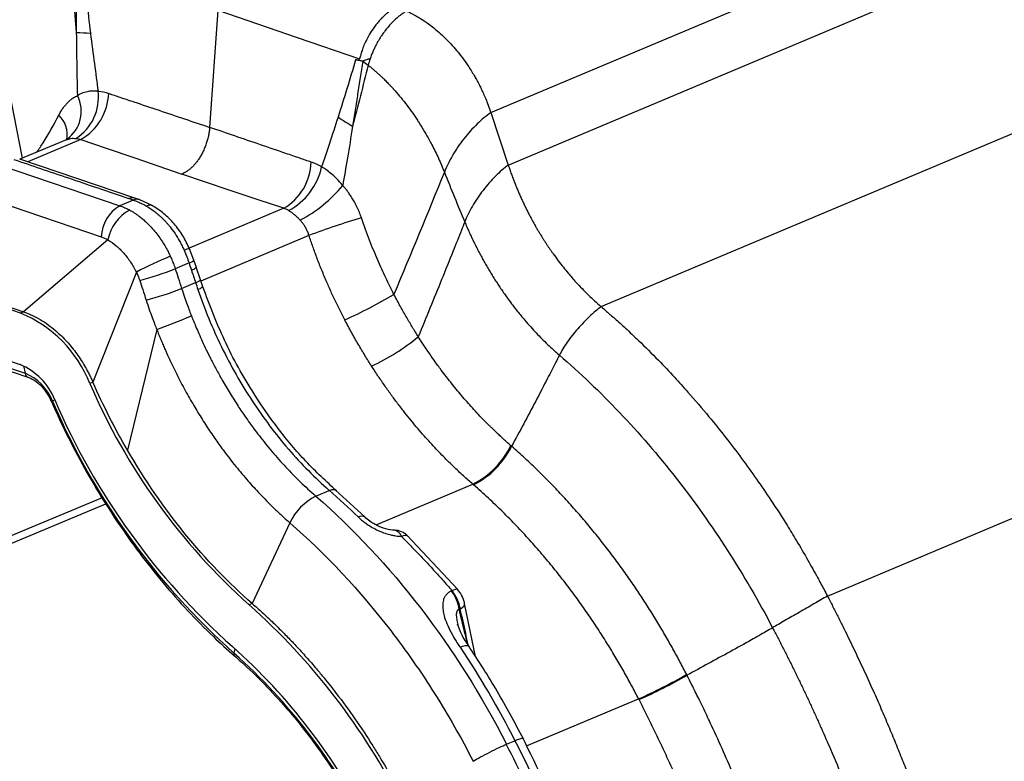
# Model space of a CAD drawing. Units: millimetres. Extents: x 0 to 421, y 0 to 297.
# Drawn here: x 273 to 307, y 152 to 177 of the extents above; entities that cross this region are included whole.
import ezdxf

# ---------------------------------------------------------------- set-up
doc = ezdxf.new("R2010")
doc.units = ezdxf.units.MM

msp = doc.modelspace()

# ---------------------------------------------------------------- linework, layer by layer
at = {"color": 7, "linetype": 'Continuous', "lineweight": 25}
for p, q in [((289.239, 173.548), (330.9, 191.08)), ((289.83, 171.769), (331.484, 189.297)), ((292.976, 166.974), (334.59, 184.486)), ((300.649, 157.166), (354.158, 179.684)), ((279.986, 177.015), (279.708, 173.046)), ((289.239, 173.548), (289.83, 171.769)), ((274.874, 172.639), (273.279, 171.968)), ((275.345, 172.634), (273.547, 171.877)), ((274.985, 172.714), (274.862, 172.634)), ((277.169, 170.648), (273.27, 171.971)), ((272.614, 171.764), (276.662, 170.391)), ((271.989, 170.709), (276.037, 169.336)), ((277.122, 170.584), (276.662, 170.391)), ((277.32, 170.597), (277.168, 170.649)), ((277.781, 170.385), (277.32, 170.597)), ((282.218, 170.303), (279.017, 168.956)), ((276.259, 169.237), (273.402, 166.796)), ((283.075, 169.382), (279.411, 167.84)), ((279.177, 168.548), (279.029, 168.934)), ((279.258, 168.304), (279.176, 168.552)), ((279.011, 168.453), (278.544, 168.256)), ((279.397, 167.882), (279.256, 168.308)), ((273.299, 166.752), (270.002, 167.87)), ((277.224, 168.145), (275.754, 164.41)), ((279.476, 167.647), (279.397, 167.882)), ((278.76, 167.587), (279.231, 167.786)), ((271.754, 167.355), (273.402, 166.796)), ((273.402, 166.796), (273.299, 166.752)), ((269.986, 166.129), (273.282, 165.011)), ((277.917, 166.197), (276.924, 162.108)), ((270.155, 165.836), (273.452, 164.719)), ((270.255, 165.699), (273.551, 164.581)), ((273.403, 164.963), (273.452, 164.719)), ((275.754, 164.41), (275.651, 164.367)), ((274.46, 163.813), (274.381, 163.776)), ((285.358, 159.577), (288.632, 160.954)), ((283.305, 160.557), (283.764, 160.75)), ((284.968, 159.847), (283.98, 160.757)), ((262.245, 154.473), (276.192, 160.297)), ((276.063, 160.5), (262.353, 154.774)), ((282.427, 159.652), (281.154, 156.913)), ((284.962, 159.852), (284.966, 159.849)), ((288.117, 157.388), (286.401, 159.224)), ((287.924, 157.353), (287.906, 157.345)), ((281.154, 156.913), (281.05, 156.87)), ((288.716, 155.12), (288.352, 156.921)), ((288.205, 156.727), (288.169, 156.712)), ((280.562, 155.385), (280.534, 155.233)), ((290.452, 152.091), (294.248, 153.688)), ((289.772, 152.15), (290.057, 152.27))]:
    msp.add_line(p, q, dxfattribs=at)
at = {"color": 7, "linetype": 'Continuous', "lineweight": 25, "flags": 128}
for points in [[(279.986, 177.015), (282.68, 176.089), (284.788, 175.364)], [(275.345, 172.634), (276.205, 172.34), (277.176, 172.008), (278.769, 171.463)], [(282.218, 170.303), (281.351, 170.595), (280.374, 170.923), (278.769, 171.463)], [(284.744, 159.849), (284.808, 159.871), (284.866, 159.881), (284.914, 159.878), (284.951, 159.862), (284.962, 159.852)], [(286.211, 159.19), (286.278, 159.218), (286.334, 159.232), (286.379, 159.231), (286.411, 159.214), (286.412, 159.213)], [(287.924, 157.353), (287.989, 157.385), (288.042, 157.405), (288.081, 157.41), (288.106, 157.401), (288.107, 157.399)], [(288.205, 156.727), (288.273, 156.776), (288.322, 156.825), (288.348, 156.873), (288.352, 156.918), (288.352, 156.921)], [(288.195, 155.432), (288.292, 155.468), (288.372, 155.49), (288.434, 155.497), (288.476, 155.489), (288.493, 155.475)]]:
    msp.add_lwpolyline(points, dxfattribs=at)
at = {"color": 7, "linetype": 'Continuous', "lineweight": 25}
for centre, radius, start, end in [((276.372, 199.781), 23.55, 267.122, 268.2909), ((274.3, 174.06), 1.641, 302.2323, 7.5349), ((274.185, 173.589), 1.172, 305.6197, 27.2495), ((274.402, 174.267), 1.886, 300.0228, 357.8486), ((273.981, 172.798), 0.901, 349.664, 46.9926), ((291.935, 185.36), 14.323, 236.6508, 238.9901), ((281.256, 171.937), 1.896, 300.4855, 357.9368), ((281.352, 172.174), 2.204, 297.9177, 347.7141), ((280.397, 174.281), 4.988, 298.5432, 320.0165), ((277.088, 170.393), 0.268, 72.4688, 115.2561), ((277.237, 170.338), 0.271, 72.252, 114.9815), ((277.3, 169.3), 1.264, 120.3023, 178.3616), ((277.68, 168.966), 1.447, 118.1222, 169.2058), ((277.684, 170.186), 0.222, 64.8223, 120.5892), ((291.098, 148.364), 22.497, 106.1106, 110.8911), ((279.078, 168.429), 0.508, 95.5588, 117.209), ((290.059, 142.215), 28.932, 113.8186, 116.3351), ((278.937, 168.768), 0.323, 283.2504, 317.7999), ((274.875, 177.445), 9.894, 284.409, 291.7653), ((279.014, 168.538), 0.336, 283.1884, 316.2603), ((279.154, 168.111), 0.334, 283.2422, 316.5419), ((275.078, 176.827), 9.946, 284.4181, 291.7231), ((279.205, 167.951), 0.407, 284.5885, 311.6911), ((278.441, 179.875), 14.572, 293.6557, 301.0417), ((271.676, 162.799), 4.273, 21.515, 67.6782), ((267.084, 195.34), 31.091, 290.3913, 292.7194), ((282.172, 171.53), 7.233, 294.7227, 309.5772), ((272.47, 163.034), 2.137, 21.515, 67.6782), ((272.81, 163.157), 1.688, 21.515, 67.6782), ((273.623, 164.738), 0.173, 186.3778, 244.8067), ((295.262, 172.798), 21.346, 203.2645, 228.26), ((274.443, 163.613), 0.174, 110.6926, 123.9141), ((296.729, 173.384), 24.326, 203.2645, 228.26), ((296.331, 173.222), 23.809, 203.2645, 228.26), ((287.284, 163.569), 2.941, 297.275, 333.6554), ((287.307, 163.554), 2.946, 297.2183, 333.5372), ((284.19, 158.82), 1.949, 116.9954, 154.7472), ((267.717, 142.312), 24.443, 45.8465, 48.9672), ((285.968, 158.771), 0.627, 44.9492, 88.9471), ((285.933, 159.112), 0.289, 15.6895, 80.6474), ((286.862, 156.54), 1.319, 7.4994, 37.6479), ((266.066, 139.991), 22.57, 26.7334, 48.4031), ((267.102, 140.386), 20.152, 26.7334, 48.4031), ((280.623, 155.203), 0.0936, 161.6653, 221.4072), ((267.492, 140.542), 19.645, 26.7334, 48.4031), ((287.854, 168.286), 15.937, 293.6543, 300.2148), ((287.809, 168.391), 16.081, 293.6566, 300.1581)]:
    msp.add_arc(centre, radius, start, end, dxfattribs=at)
for points in [[(275.011, 178.565), (275.069, 177.788), (275.129, 177.022), (275.189, 176.26)], [(275.416, 178.469), (275.494, 177.716), (275.578, 176.975), (275.669, 176.241)], [(275.189, 176.26), (275.196, 175.462), (275.21, 174.75), (275.227, 174.125)], [(275.669, 176.241), (275.76, 175.513), (275.847, 174.858), (275.927, 174.275)], [(284.655, 175.336), (284.463, 174.674), (284.265, 174.03), (284.061, 173.395)], [(284.898, 175.286), (284.96, 175.243), (285.021, 175.197), (285.081, 175.15)], [(285.146, 175.37), (285.121, 175.296), (285.099, 175.222), (285.081, 175.15)], [(285.081, 175.15), (284.907, 174.452), (284.732, 173.765), (284.556, 173.083)], [(275.927, 174.275), (276.048, 174.263), (276.167, 174.236), (276.287, 174.196)], [(284.061, 173.395), (283.86, 172.766), (283.673, 172.204), (283.505, 171.705)], [(284.556, 173.083), (284.434, 172.329), (284.321, 171.66), (284.218, 171.076)], [(275.176, 172.671), (275.233, 172.666), (275.29, 172.653), (275.345, 172.634)], [(283.505, 171.705), (283.388, 171.773), (283.27, 171.827), (283.15, 171.868)], [(287.664, 171.532), (287.1, 170.126), (286.527, 168.762), (285.956, 167.389)], [(287.664, 171.532), (287.89, 170.964), (288.119, 170.405), (288.355, 169.843)], [(276.974, 170.635), (277.024, 170.618), (277.074, 170.601), (277.122, 170.584)], [(282.384, 170.227), (282.33, 170.259), (282.274, 170.284), (282.218, 170.303)], [(276.037, 169.336), (276.055, 169.33), (276.092, 169.316), (276.145, 169.295), (276.199, 169.269), (276.239, 169.248), (276.259, 169.237)], [(278.846, 168.88), (278.911, 168.733), (278.965, 168.59), (279.011, 168.453)], [(279.011, 168.453), (279.037, 168.374), (279.064, 168.293), (279.091, 168.211)], [(279.091, 168.211), (279.14, 168.062), (279.187, 167.92), (279.231, 167.786)], [(279.231, 167.786), (279.256, 167.71), (279.282, 167.634), (279.308, 167.558)], [(286.781, 165.955), (286.718, 166.054), (286.589, 166.262), (286.391, 166.595), (286.177, 166.971), (286.03, 167.246), (285.956, 167.389)], [(276.924, 162.108), (276.493, 162.849), (276.102, 163.619), (275.754, 164.41)], [(289.945, 162.241), (289.937, 162.249), (289.928, 162.256), (289.92, 162.263)], [(288.655, 160.934), (288.647, 160.941), (288.64, 160.948), (288.632, 160.954)], [(288.195, 155.432), (288.872, 154.427), (289.496, 153.367), (290.057, 152.27)], [(295.888, 154.487), (295.884, 154.496), (295.879, 154.505), (295.874, 154.514)], [(294.262, 153.661), (294.257, 153.67), (294.253, 153.679), (294.248, 153.688)], [(289.762, 152.146), (290.201, 151.288), (290.619, 150.418), (291.014, 149.536)]]:
    msp.add_open_spline(points, degree=3, dxfattribs=at)
for points, knots in [([(275.19, 178.579), (275.19, 178.481), (275.19, 178.287), (275.191, 177.898), (275.188, 177.415), (275.188, 176.837), (275.189, 176.452), (275.189, 176.26)], [0, 0, 0, 0, 0.126149, 0.251776, 0.50239, 0.751721, 1, 1, 1, 1]), ([(286.02, 177.128), (286.007, 177.121), (285.98, 177.106), (285.934, 177.077), (285.881, 177.041), (285.806, 176.985), (285.72, 176.913), (285.629, 176.83), (285.532, 176.736), (285.437, 176.634), (285.336, 176.51), (285.22, 176.352), (285.087, 176.138), (284.982, 175.931), (284.909, 175.755), (284.865, 175.635), (284.83, 175.518), (284.807, 175.436), (284.794, 175.386), (284.788, 175.364)], [0, 0, 0, 0, 0.023034, 0.051722, 0.086125, 0.126303, 0.196221, 0.254345, 0.301698, 0.383497, 0.443406, 0.512149, 0.638912, 0.763958, 0.804944, 0.884202, 0.929304, 0.967859, 1, 1, 1, 1]), ([(286.385, 176.985), (286.374, 176.979), (286.338, 176.958), (286.264, 176.911), (286.15, 176.829), (286.008, 176.711), (285.836, 176.542), (285.715, 176.399), (285.639, 176.298), (285.617, 176.268), (285.587, 176.228), (285.552, 176.177), (285.511, 176.115), (285.465, 176.042), (285.415, 175.958), (285.361, 175.862), (285.306, 175.754), (285.25, 175.636), (285.195, 175.506), (285.163, 175.417), (285.146, 175.37)], [0, 0, 0, 0, 0.021875, 0.069745, 0.144255, 0.246119, 0.351394, 0.498444, 0.510368, 0.527819, 0.550796, 0.579297, 0.613309, 0.652805, 0.697736, 0.748021, 0.803544, 0.864152, 0.929679, 1, 1, 1, 1]), ([(286.385, 176.985), (286.414, 176.972), (286.477, 176.942), (286.579, 176.891), (286.695, 176.828), (286.864, 176.729), (287.055, 176.604), (287.346, 176.387), (287.688, 176.087), (288.093, 175.648), (288.42, 175.211), (288.634, 174.871), (288.734, 174.697), (288.777, 174.618), (288.811, 174.554), (288.859, 174.461), (288.92, 174.339), (288.991, 174.187), (289.071, 174.003), (289.157, 173.787), (289.21, 173.631), (289.239, 173.548)], [0, 0, 0, 0, 0.02374, 0.05169, 0.08385, 0.12022, 0.191701, 0.244438, 0.370773, 0.497109, 0.632435, 0.716222, 0.748408, 0.756885, 0.771926, 0.793531, 0.821699, 0.856431, 0.897725, 0.945582, 1, 1, 1, 1]), ([(272.448, 176.692), (272.628, 175.746), (272.926, 174.181), (273.233, 172.617), (273.354, 171.999)], [0, 0, 0, 0, 0.604932, 1, 1, 1, 1]), ([(284.898, 175.286), (284.884, 175.194), (284.855, 175.009), (284.795, 174.64), (284.726, 174.18), (284.641, 173.631), (284.584, 173.266), (284.556, 173.083)], [0, 0, 0, 0, 0.126149, 0.251776, 0.50239, 0.751721, 1, 1, 1, 1]), ([(284.655, 175.336), (284.67, 175.333), (284.697, 175.328), (284.731, 175.327), (284.755, 175.331), (284.771, 175.338), (284.783, 175.349), (284.786, 175.359), (284.788, 175.364)], [0, 0, 0, 0, 0.304454, 0.548906, 0.690543, 0.808479, 0.908527, 1, 1, 1, 1]), ([(284.898, 175.286), (284.879, 175.29), (284.839, 175.298), (284.778, 175.309), (284.717, 175.323), (284.676, 175.331), (284.655, 175.336)], [0, 0, 0, 0, 0.2403916, 0.490316, 0.7424057, 1, 1, 1, 1]), ([(285.146, 175.37), (285.134, 175.367), (285.107, 175.361), (285.066, 175.349), (285.014, 175.332), (284.957, 175.312), (284.917, 175.294), (284.898, 175.286)], [0, 0, 0, 0, 0.142601, 0.302527, 0.479619, 0.760547, 1, 1, 1, 1]), ([(285.081, 175.15), (285.115, 175.124), (285.179, 175.072), (285.273, 174.994), (285.36, 174.918), (285.442, 174.845), (285.517, 174.776), (285.586, 174.71), (285.649, 174.648), (285.706, 174.591), (285.757, 174.539), (285.802, 174.492), (285.841, 174.451), (285.874, 174.415), (285.902, 174.385), (285.924, 174.361), (286.077, 174.192), (286.356, 173.857), (286.637, 173.464), (286.848, 173.14), (286.991, 172.907), (287.133, 172.657), (287.252, 172.434), (287.357, 172.227), (287.466, 171.998), (287.569, 171.766), (287.632, 171.61), (287.664, 171.532)], [0, 0, 0, 0, 0.030402, 0.059225, 0.086431, 0.111978, 0.135825, 0.157936, 0.178277, 0.19682, 0.213541, 0.22842, 0.24144, 0.252589, 0.261855, 0.26923, 0.274708, 0.417117, 0.561785, 0.594055, 0.671186, 0.740258, 0.780944, 0.835871, 0.890695, 0.945399, 1, 1, 1, 1]), ([(275.227, 174.125), (275.358, 174.211), (275.489, 174.252), (275.668, 174.281), (275.725, 174.284), (275.832, 174.284), (275.882, 174.281), (275.927, 174.275)], [0, 0, 0, 0, 0.5, 0.5, 0.75, 0.75, 1, 1, 1, 1]), ([(274.596, 173.457), (274.606, 173.478), (274.627, 173.519), (274.661, 173.578), (274.696, 173.635), (274.733, 173.689), (274.77, 173.74), (274.809, 173.789), (274.863, 173.851), (274.931, 173.921), (275.011, 173.99), (275.087, 174.045), (275.156, 174.089), (275.204, 174.114), (275.227, 174.125)], [0, 0, 0, 0, 0.068034, 0.135384, 0.202112, 0.268276, 0.333933, 0.399135, 0.463932, 0.592682, 0.717465, 0.814753, 0.908885, 1, 1, 1, 1]), ([(276.287, 174.196), (276.413, 174.153), (276.698, 174.057), (277.267, 173.867), (277.998, 173.622), (278.854, 173.334), (279.425, 173.141), (279.708, 173.046)], [0, 0, 0, 0, 0.1112662, 0.2494038, 0.4989895, 0.7525245, 1, 1, 1, 1]), ([(289.239, 173.548), (289.087, 173.441), (288.929, 173.31), (288.619, 173.009), (288.467, 172.84), (288.184, 172.478), (288.055, 172.286), (287.831, 171.904), (287.737, 171.714), (287.664, 171.532)], [0, 0, 0, 0, 0.25, 0.25, 0.5, 0.5, 0.75, 0.75, 1, 1, 1, 1]), ([(273.851, 172.208), (273.924, 172.312), (274.195, 172.699), (274.426, 173.137), (274.596, 173.457)], [0, 0, 0, 0, 0.268726, 1, 1, 1, 1]), ([(279.708, 173.046), (279.706, 173.024), (279.702, 172.981), (279.695, 172.915), (279.684, 172.848), (279.672, 172.779), (279.657, 172.709), (279.639, 172.638), (279.618, 172.566), (279.595, 172.493), (279.569, 172.421), (279.54, 172.349), (279.509, 172.277), (279.476, 172.206), (279.439, 172.137), (279.392, 172.054), (279.331, 171.959), (279.256, 171.857), (279.178, 171.764), (279.097, 171.682), (279.014, 171.61), (278.932, 171.55), (278.85, 171.5), (278.796, 171.475), (278.769, 171.463)], [0, 0, 0, 0, 0.032146, 0.064969, 0.098448, 0.132562, 0.167283, 0.202579, 0.238415, 0.274751, 0.311542, 0.348742, 0.386298, 0.424157, 0.462261, 0.500551, 0.565959, 0.631059, 0.695553, 0.759159, 0.821619, 0.882705, 0.94222, 1, 1, 1, 1]), ([(283.15, 171.868), (283.022, 171.912), (282.736, 172.009), (282.164, 172.206), (281.428, 172.458), (280.567, 172.753), (279.992, 172.949), (279.708, 173.046)], [0, 0, 0, 0, 0.1113185, 0.2494038, 0.4989895, 0.7522653, 1, 1, 1, 1]), ([(274.859, 172.623), (274.905, 172.643), (274.998, 172.682), (275.116, 172.675), (275.176, 172.671)], [0, 0, 0, 0, 0.493206, 1, 1, 1, 1]), ([(273.075, 171.958), (273.369, 171.858), (273.67, 171.756), (274.286, 171.547), (274.6, 171.44), (275.245, 171.222), (275.576, 171.109), (276.26, 170.877), (276.612, 170.758), (276.974, 170.635)], [0, 0, 0, 0, 0.25, 0.25, 0.5, 0.5, 0.75, 0.75, 1, 1, 1, 1]), ([(284.218, 171.076), (284.077, 171.254), (283.942, 171.386), (283.761, 171.536), (283.704, 171.578), (283.598, 171.651), (283.549, 171.68), (283.505, 171.705)], [0, 0, 0, 0, 0.5, 0.5, 0.75, 0.75, 1, 1, 1, 1]), ([(289.83, 171.769), (289.69, 171.664), (289.543, 171.537), (289.252, 171.247), (289.109, 171.085), (288.843, 170.739), (288.72, 170.556), (288.51, 170.194), (288.422, 170.014), (288.355, 169.843)], [0, 0, 0, 0, 0.25, 0.25, 0.5, 0.5, 0.75, 0.75, 1, 1, 1, 1]), ([(289.83, 171.769), (289.847, 171.717), (289.882, 171.614), (289.936, 171.462), (289.992, 171.314), (290.048, 171.168), (290.106, 171.025), (290.164, 170.886), (290.223, 170.75), (290.282, 170.617), (290.343, 170.488), (290.403, 170.361), (290.464, 170.238), (290.525, 170.118), (290.586, 170.001), (290.647, 169.888), (290.709, 169.777), (290.77, 169.67), (290.83, 169.566), (290.891, 169.464), (290.951, 169.366), (291.01, 169.271), (291.069, 169.179), (291.127, 169.09), (291.185, 169.004), (291.242, 168.92), (291.298, 168.84), (291.446, 168.63), (291.632, 168.385), (291.848, 168.121), (291.991, 167.954), (292.148, 167.777), (292.331, 167.581), (292.542, 167.369), (292.756, 167.166), (292.903, 167.038), (292.976, 166.974)], [0, 0, 0, 0, 0.02764, 0.054829, 0.081566, 0.10785, 0.133684, 0.159065, 0.183995, 0.208472, 0.232498, 0.256073, 0.279195, 0.301866, 0.324085, 0.345852, 0.367167, 0.38803, 0.408442, 0.428402, 0.44791, 0.466967, 0.485571, 0.503724, 0.521425, 0.538675, 0.555472, 0.571818, 0.67076, 0.714738, 0.750166, 0.786138, 0.839631, 0.893124, 0.946579, 1, 1, 1, 1]), ([(284.855, 169.978), (284.845, 170.005), (284.826, 170.061), (284.793, 170.147), (284.756, 170.237), (284.713, 170.33), (284.666, 170.427), (284.606, 170.539), (284.531, 170.665), (284.448, 170.79), (284.367, 170.9), (284.293, 170.992), (284.243, 171.049), (284.218, 171.076)], [0, 0, 0, 0, 0.067001, 0.138127, 0.213377, 0.29275, 0.376257, 0.463924, 0.590556, 0.717459, 0.818511, 0.9127, 1, 1, 1, 1]), ([(277.122, 170.584), (277.147, 170.576), (277.197, 170.558), (277.271, 170.528), (277.346, 170.495), (277.421, 170.458), (277.496, 170.419), (277.546, 170.391), (277.571, 170.377)], [0, 0, 0, 0, 0.16639, 0.332904, 0.499517, 0.66624, 0.833079, 1, 1, 1, 1]), ([(276.662, 170.391), (276.685, 170.383), (276.73, 170.367), (276.798, 170.34), (276.865, 170.31), (276.932, 170.278), (276.976, 170.254), (276.998, 170.242)], [0, 0, 0, 0, 0.19964, 0.39946, 0.599459, 0.799639, 1, 1, 1, 1]), ([(276.998, 170.242), (277.021, 170.229), (277.07, 170.202), (277.149, 170.153), (277.239, 170.093), (277.339, 170.02), (277.447, 169.932), (277.564, 169.828), (277.699, 169.695), (277.842, 169.535), (277.983, 169.354), (278.105, 169.176), (278.21, 169.004), (278.299, 168.841), (278.351, 168.734), (278.375, 168.683)], [0, 0, 0, 0, 0.041378, 0.089687, 0.144928, 0.207099, 0.276202, 0.352234, 0.435196, 0.548122, 0.653532, 0.751426, 0.841802, 0.92466, 1, 1, 1, 1]), ([(277.571, 170.377), (277.596, 170.362), (277.646, 170.332), (277.719, 170.284), (277.79, 170.234), (277.861, 170.181), (277.93, 170.125), (277.997, 170.067), (278.063, 170.007), (278.127, 169.945), (278.19, 169.881), (278.251, 169.815), (278.309, 169.747), (278.407, 169.628), (278.541, 169.445), (278.675, 169.225), (278.776, 169.033), (278.823, 168.93), (278.846, 168.88)], [0, 0, 0, 0, 0.047231, 0.094241, 0.141014, 0.187538, 0.233806, 0.279818, 0.325574, 0.371074, 0.416319, 0.461309, 0.50605, 0.550547, 0.689916, 0.838287, 0.921447, 1, 1, 1, 1]), ([(279.029, 168.934), (278.956, 169.084), (278.809, 169.387), (278.511, 169.787), (278.165, 170.137), (277.901, 170.307), (277.768, 170.392)], [0, 0, 0, 0, 0.246652, 0.495753, 0.747006, 1, 1, 1, 1]), ([(282.78, 169.9), (282.767, 169.913), (282.742, 169.94), (282.704, 169.978), (282.666, 170.014), (282.629, 170.048), (282.592, 170.079), (282.539, 170.122), (282.469, 170.174), (282.412, 170.209), (282.384, 170.227)], [0, 0, 0, 0, 0.101613, 0.200979, 0.29811, 0.393015, 0.485708, 0.576201, 0.788221, 1, 1, 1, 1]), ([(283.075, 169.382), (283.068, 169.403), (283.055, 169.443), (283.032, 169.502), (283.007, 169.56), (282.979, 169.615), (282.95, 169.668), (282.919, 169.719), (282.886, 169.768), (282.852, 169.814), (282.817, 169.858), (282.792, 169.886), (282.78, 169.9)], [0, 0, 0, 0, 0.106604, 0.211697, 0.315293, 0.417409, 0.518062, 0.617268, 0.715045, 0.811413, 0.906391, 1, 1, 1, 1]), ([(285.956, 167.389), (285.862, 167.572), (285.769, 167.759), (285.633, 168.044), (285.589, 168.14), (285.499, 168.338), (285.453, 168.44), (285.315, 168.758), (285.222, 168.982), (285.037, 169.459), (284.944, 169.712), (284.855, 169.978)], [0, 0, 0, 0, 0.25, 0.25, 0.375, 0.375, 0.5, 0.5, 0.75, 0.75, 1, 1, 1, 1]), ([(288.355, 169.843), (288.318, 169.75), (288.189, 169.422), (287.929, 168.769), (287.572, 167.888), (287.176, 166.92), (286.913, 166.277), (286.781, 165.955)], [0, 0, 0, 0, 0.0708861, 0.2518276, 0.5019561, 0.7510945, 1, 1, 1, 1]), ([(288.355, 169.843), (288.378, 169.788), (288.424, 169.68), (288.496, 169.518), (288.569, 169.358), (288.645, 169.198), (288.724, 169.039), (288.804, 168.882), (288.887, 168.725), (288.971, 168.57), (289.058, 168.415), (289.147, 168.262), (289.238, 168.11), (289.331, 167.96), (289.426, 167.811), (289.523, 167.663), (289.622, 167.517), (289.723, 167.372), (289.894, 167.134), (290.113, 166.847), (290.371, 166.535), (290.583, 166.292), (290.779, 166.079), (290.97, 165.882), (291.165, 165.691), (291.363, 165.506), (291.498, 165.388), (291.565, 165.329)], [0, 0, 0, 0, 0.030752, 0.061508, 0.092276, 0.123065, 0.153881, 0.184729, 0.215613, 0.246538, 0.277504, 0.308515, 0.339569, 0.370668, 0.40181, 0.432995, 0.464221, 0.495485, 0.527136, 0.62068, 0.68882, 0.746486, 0.796999, 0.847587, 0.898267, 0.94906, 1, 1, 1, 1]), ([(276.259, 169.237), (276.356, 169.175), (276.449, 169.11), (276.629, 168.959), (276.715, 168.875), (276.879, 168.69), (276.956, 168.589), (277.098, 168.376), (277.163, 168.263), (277.224, 168.145)], [0, 0, 0, 0, 0.25, 0.25, 0.5, 0.5, 0.75, 0.75, 1, 1, 1, 1]), ([(284.288, 166.527), (284.257, 166.587), (284.195, 166.707), (284.105, 166.887), (284.016, 167.069), (283.929, 167.251), (283.844, 167.433), (283.762, 167.616), (283.648, 167.874), (283.509, 168.204), (283.351, 168.605), (283.206, 168.996), (283.118, 169.255), (283.075, 169.382)], [0, 0, 0, 0, 0.0653386, 0.1305393, 0.1956022, 0.2605272, 0.3253145, 0.3899641, 0.4544761, 0.5973644, 0.7359139, 0.8701254, 1, 1, 1, 1]), ([(278.375, 168.683), (278.388, 168.655), (278.414, 168.599), (278.449, 168.514), (278.483, 168.429), (278.515, 168.343), (278.534, 168.285), (278.544, 168.256)], [0, 0, 0, 0, 0.20098, 0.401469, 0.601468, 0.800978, 1, 1, 1, 1]), ([(278.544, 168.256), (278.575, 168.158), (278.609, 168.054), (278.68, 167.833), (278.719, 167.714), (278.76, 167.587)], [0, 0, 0, 0, 0.5, 0.5, 1, 1, 1, 1]), ([(277.224, 168.145), (277.245, 168.102), (277.264, 168.058), (277.301, 167.967), (277.319, 167.917), (277.337, 167.862)], [0, 0, 0, 0, 0.5, 0.5, 1, 1, 1, 1]), ([(277.337, 167.862), (277.369, 167.764), (277.403, 167.66), (277.475, 167.44), (277.514, 167.321), (277.555, 167.194)], [0, 0, 0, 0, 0.5, 0.5, 1, 1, 1, 1]), ([(278.76, 167.587), (278.827, 167.38), (278.89, 167.199), (279.002, 166.89), (279.052, 166.762), (279.091, 166.661)], [0, 0, 0, 0, 0.5, 0.5, 1, 1, 1, 1]), ([(279.308, 167.558), (279.535, 166.893), (279.805, 166.239), (280.422, 164.974), (280.769, 164.364), (281.528, 163.205), (281.94, 162.657), (282.816, 161.64), (283.281, 161.172), (283.764, 160.75)], [0, 0, 0, 0, 0.25, 0.25, 0.5, 0.5, 0.75, 0.75, 1, 1, 1, 1]), ([(284.021, 160.721), (283.666, 161.049), (282.968, 161.693), (282.03, 162.814), (281.084, 164.171), (280.186, 165.775), (279.707, 167.037), (279.476, 167.647)], [0, 0, 0, 0, 0.183723, 0.360699, 0.530888, 0.773184, 1, 1, 1, 1]), ([(277.555, 167.194), (277.591, 167.083), (277.627, 166.978), (277.695, 166.783), (277.728, 166.693), (277.819, 166.443), (277.873, 166.306), (277.917, 166.197)], [0, 0, 0, 0, 0.25, 0.25, 0.5, 0.5, 1, 1, 1, 1]), ([(292.976, 166.974), (292.852, 166.877), (292.718, 166.762), (292.448, 166.506), (292.312, 166.366), (292.055, 166.071), (291.935, 165.917), (291.724, 165.615), (291.635, 165.468), (291.565, 165.329)], [0, 0, 0, 0, 0.25, 0.25, 0.5, 0.5, 0.75, 0.75, 1, 1, 1, 1]), ([(292.976, 166.974), (293.039, 166.921), (293.193, 166.788), (293.468, 166.546), (293.83, 166.219), (294.326, 165.752), (294.884, 165.2), (295.441, 164.614), (296.015, 163.979), (296.596, 163.298), (297.201, 162.545), (297.91, 161.612), (298.605, 160.624), (299.211, 159.683), (299.627, 159.002), (299.972, 158.412), (300.281, 157.858), (300.5, 157.451), (300.61, 157.24), (300.649, 157.166)], [0, 0, 0, 0, 0.02068, 0.051339, 0.091976, 0.142591, 0.220506, 0.285352, 0.340266, 0.428276, 0.501203, 0.57125, 0.706642, 0.785649, 0.833352, 0.892833, 0.94497, 0.980692, 1, 1, 1, 1]), ([(273.402, 166.796), (273.423, 166.788), (273.47, 166.772), (273.564, 166.736), (273.729, 166.665), (274.052, 166.495), (274.456, 166.204), (274.871, 165.8), (275.212, 165.38), (275.433, 165.036), (275.569, 164.793), (275.634, 164.668), (275.698, 164.537), (275.736, 164.451), (275.754, 164.41)], [0, 0, 0, 0, 0.022917, 0.050038, 0.100073, 0.200112, 0.399943, 0.549925, 0.699906, 0.849888, 0.882744, 0.924944, 0.963549, 1, 1, 1, 1]), ([(279.091, 166.661), (279.114, 166.604), (279.164, 166.48), (279.247, 166.279), (279.346, 166.048), (279.463, 165.788), (279.599, 165.499), (279.755, 165.184), (279.934, 164.842), (280.149, 164.452), (280.396, 164.036), (280.664, 163.613), (280.928, 163.224), (281.17, 162.886), (281.395, 162.589), (281.607, 162.321), (281.827, 162.056), (282.055, 161.794), (282.29, 161.537), (282.533, 161.283), (282.783, 161.035), (283.04, 160.791), (283.217, 160.635), (283.305, 160.557)], [0, 0, 0, 0, 0.023855, 0.05209, 0.084705, 0.121701, 0.163076, 0.208832, 0.258967, 0.313482, 0.383139, 0.449028, 0.511147, 0.569497, 0.614798, 0.660732, 0.707299, 0.754499, 0.802333, 0.8508, 0.8999, 0.949633, 1, 1, 1, 1]), ([(285.197, 164.96), (285.16, 165.019), (285.083, 165.139), (284.969, 165.323), (284.856, 165.511), (284.742, 165.704), (284.628, 165.903), (284.514, 166.106), (284.4, 166.314), (284.326, 166.456), (284.288, 166.527)], [0, 0, 0, 0, 0.117287, 0.236777, 0.358471, 0.482369, 0.608471, 0.736777, 0.867286, 1, 1, 1, 1]), ([(277.917, 166.197), (277.938, 166.143), (277.98, 166.037), (278.046, 165.877), (278.113, 165.718), (278.192, 165.535), (278.306, 165.28), (278.487, 164.893), (278.732, 164.404), (279.018, 163.882), (279.308, 163.389), (279.594, 162.936), (279.879, 162.514), (280.207, 162.056), (280.582, 161.57), (280.933, 161.153), (281.206, 160.848), (281.411, 160.626), (281.636, 160.393), (281.881, 160.151), (282.146, 159.901), (282.331, 159.736), (282.427, 159.652)], [0, 0, 0, 0, 0.020881, 0.041766, 0.062655, 0.083546, 0.114278, 0.164003, 0.238745, 0.313478, 0.380997, 0.448515, 0.510415, 0.569488, 0.658312, 0.740489, 0.776253, 0.815012, 0.856766, 0.901517, 0.949265, 1, 1, 1, 1]), ([(289.92, 162.263), (289.871, 162.306), (289.777, 162.389), (289.644, 162.51), (289.523, 162.622), (289.415, 162.724), (289.319, 162.817), (289.235, 162.899), (289.162, 162.97), (289.102, 163.031), (289.006, 163.128), (288.861, 163.278), (288.608, 163.55), (288.291, 163.907), (287.981, 164.28), (287.739, 164.588), (287.578, 164.801), (287.425, 165.007), (287.254, 165.246), (287.031, 165.569), (286.87, 165.817), (286.781, 165.955)], [0, 0, 0, 0, 0.041898, 0.080372, 0.115422, 0.147048, 0.17525, 0.200028, 0.221384, 0.239317, 0.253828, 0.307168, 0.370509, 0.485492, 0.602272, 0.668123, 0.724354, 0.76402, 0.82319, 0.901858, 1, 1, 1, 1]), ([(291.565, 165.329), (291.525, 165.249), (291.392, 164.987), (291.125, 164.468), (290.761, 163.775), (290.353, 163.007), (290.081, 162.497), (289.945, 162.241)], [0, 0, 0, 0, 0.077254, 0.251378, 0.501485, 0.750844, 1, 1, 1, 1]), ([(291.565, 165.329), (292.26, 164.731), (292.941, 164.083), (294.264, 162.69), (294.907, 161.947), (296.133, 160.381), (296.717, 159.56), (297.811, 157.863), (298.32, 156.989), (298.79, 156.094)], [0, 0, 0, 0, 0.25, 0.25, 0.5, 0.5, 0.75, 0.75, 1, 1, 1, 1]), ([(288.632, 160.954), (288.579, 161), (288.471, 161.094), (288.307, 161.243), (288.135, 161.401), (287.957, 161.571), (287.772, 161.752), (287.581, 161.945), (287.384, 162.15), (287.182, 162.368), (286.975, 162.599), (286.763, 162.843), (286.547, 163.102), (286.327, 163.374), (286.104, 163.661), (285.879, 163.963), (285.652, 164.281), (285.423, 164.613), (285.273, 164.843), (285.197, 164.96)], [0, 0, 0, 0, 0.041272, 0.084737, 0.130397, 0.178251, 0.228299, 0.28054, 0.334976, 0.391606, 0.450429, 0.511447, 0.574658, 0.640064, 0.707663, 0.777457, 0.849444, 0.923625, 1, 1, 1, 1]), ([(273.551, 164.581), (273.588, 164.567), (273.7, 164.524), (273.896, 164.392), (274.114, 164.165), (274.261, 163.939), (274.327, 163.797), (274.345, 163.757)], [0, 0, 0, 0, 0.126531, 0.385706, 0.643665, 0.901069, 1, 1, 1, 1]), ([(274.345, 163.757), (274.441, 163.545), (274.718, 162.929), (275.22, 161.932), (275.869, 160.784), (276.572, 159.679), (277.322, 158.621), (278.118, 157.616), (278.956, 156.67), (279.769, 155.843), (280.312, 155.357), (280.553, 155.141)], [0, 0, 0, 0, 0.063361, 0.183476, 0.303614, 0.423761, 0.543918, 0.664089, 0.784274, 0.904473, 1, 1, 1, 1]), ([(295.874, 154.514), (295.837, 154.586), (295.763, 154.73), (295.649, 154.945), (295.532, 155.162), (295.412, 155.38), (295.289, 155.6), (295.162, 155.82), (295.032, 156.042), (294.899, 156.264), (294.762, 156.488), (294.622, 156.712), (294.479, 156.937), (294.332, 157.162), (294.182, 157.388), (294.028, 157.614), (293.871, 157.841), (293.71, 158.067), (293.545, 158.294), (293.377, 158.521), (293.205, 158.747), (293.029, 158.973), (292.85, 159.199), (292.667, 159.424), (292.48, 159.649), (292.29, 159.873), (292.096, 160.095), (291.897, 160.317), (291.696, 160.538), (291.49, 160.757), (291.28, 160.975), (291.067, 161.191), (290.85, 161.406), (290.629, 161.618), (290.405, 161.829), (290.177, 162.037), (290.022, 162.173), (289.945, 162.241)], [0, 0, 0, 0, 0.023813, 0.047908, 0.072283, 0.09694, 0.121878, 0.147095, 0.172593, 0.198371, 0.224428, 0.250763, 0.277378, 0.304271, 0.331443, 0.358894, 0.386624, 0.414633, 0.442922, 0.47149, 0.500337, 0.529464, 0.558871, 0.588559, 0.618526, 0.648774, 0.679303, 0.710114, 0.741206, 0.772579, 0.804233, 0.836167, 0.86838, 0.900871, 0.933639, 0.966682, 1, 1, 1, 1]), ([(281.154, 156.913), (280.349, 157.614), (279.582, 158.409), (278.161, 160.154), (277.507, 161.104), (276.924, 162.108)], [0, 0, 0, 0, 0.5, 0.5, 1, 1, 1, 1]), ([(294.248, 153.688), (294.211, 153.76), (294.135, 153.906), (294.019, 154.124), (293.899, 154.345), (293.774, 154.569), (293.646, 154.794), (293.513, 155.022), (293.376, 155.252), (293.235, 155.483), (293.089, 155.716), (292.939, 155.951), (292.784, 156.187), (292.624, 156.425), (292.46, 156.663), (292.292, 156.903), (292.118, 157.143), (291.94, 157.384), (291.756, 157.626), (291.568, 157.867), (291.375, 158.109), (291.176, 158.351), (290.973, 158.592), (290.764, 158.832), (290.551, 159.072), (290.332, 159.311), (290.108, 159.549), (289.879, 159.785), (289.644, 160.02), (289.405, 160.252), (289.16, 160.483), (288.91, 160.711), (288.74, 160.86), (288.655, 160.934)], [0, 0, 0, 0, 0.02559, 0.051624, 0.078103, 0.105026, 0.132394, 0.160207, 0.188464, 0.217165, 0.246312, 0.275902, 0.305938, 0.336417, 0.367342, 0.398711, 0.430524, 0.462782, 0.495485, 0.528632, 0.562224, 0.59626, 0.630741, 0.665667, 0.701037, 0.736851, 0.77311, 0.809814, 0.846962, 0.884555, 0.922592, 0.961074, 1, 1, 1, 1]), ([(283.305, 160.557), (284.575, 159.453), (285.773, 158.172), (287.952, 155.34), (288.932, 153.788), (289.772, 152.15)], [0, 0, 0, 0, 0.5, 0.5, 1, 1, 1, 1]), ([(283.764, 160.75), (283.806, 160.763), (283.89, 160.79), (283.964, 160.782), (283.981, 160.753), (283.983, 160.75)], [0, 0, 0, 0, 0.460226, 0.946446, 1, 1, 1, 1]), ([(282.427, 159.652), (283.647, 158.591), (284.798, 157.36), (286.369, 155.319), (286.866, 154.606), (287.8, 153.127), (288.237, 152.36), (288.641, 151.573)], [0, 0, 0, 0, 0.5, 0.5, 0.75, 0.75, 1, 1, 1, 1]), ([(284.743, 159.849), (284.758, 159.835), (284.787, 159.806), (284.835, 159.764), (284.886, 159.722), (284.941, 159.679), (284.998, 159.636), (285.09, 159.573), (285.229, 159.487), (285.413, 159.392), (285.613, 159.31), (285.788, 159.255), (285.923, 159.224), (286.021, 159.207), (286.111, 159.195), (286.176, 159.192), (286.211, 159.19)], [0, 0, 0, 0, 0.038233, 0.077667, 0.118308, 0.160147, 0.203158, 0.247298, 0.358657, 0.491006, 0.610403, 0.741436, 0.82293, 0.868726, 0.929371, 1, 1, 1, 1]), ([(285.98, 159.397), (285.881, 159.408), (285.69, 159.428), (285.395, 159.547), (285.144, 159.693), (285.022, 159.8), (284.965, 159.849)], [0, 0, 0, 0, 0.2902252, 0.559257, 0.7975816, 1, 1, 1, 1]), ([(286.211, 159.19), (286.271, 159.13), (286.389, 159.011), (286.567, 158.829), (286.742, 158.647), (286.916, 158.464), (287.088, 158.281), (287.259, 158.096), (287.428, 157.911), (287.595, 157.726), (287.761, 157.54), (287.87, 157.415), (287.924, 157.353)], [0, 0, 0, 0, 0.102357, 0.204198, 0.305518, 0.406315, 0.506584, 0.606326, 0.705541, 0.804227, 0.902381, 1, 1, 1, 1]), ([(287.906, 157.345), (287.894, 157.34), (287.872, 157.33), (287.84, 157.312), (287.81, 157.292), (287.782, 157.271), (287.757, 157.249), (287.716, 157.206), (287.669, 157.137), (287.631, 157.038), (287.611, 156.933), (287.605, 156.804), (287.623, 156.641), (287.677, 156.421), (287.779, 156.155), (287.904, 155.906), (288.019, 155.707), (288.105, 155.567), (288.165, 155.476), (288.195, 155.432)], [0, 0, 0, 0, 0.020249, 0.040319, 0.060177, 0.079802, 0.09918, 0.118308, 0.180377, 0.242917, 0.294528, 0.352063, 0.439569, 0.530836, 0.660182, 0.805105, 0.871891, 0.936839, 1, 1, 1, 1]), ([(288.205, 156.727), (288.202, 156.745), (288.196, 156.781), (288.183, 156.834), (288.169, 156.886), (288.153, 156.936), (288.136, 156.984), (288.118, 157.03), (288.098, 157.074), (288.077, 157.116), (288.056, 157.156), (288.035, 157.194), (288.013, 157.23), (287.991, 157.264), (287.969, 157.295), (287.947, 157.325), (287.932, 157.344), (287.924, 157.353)], [0, 0, 0, 0, 0.082012, 0.161831, 0.239459, 0.314894, 0.388137, 0.459188, 0.528046, 0.594713, 0.659187, 0.721469, 0.781559, 0.839457, 0.895163, 0.948678, 1, 1, 1, 1]), ([(288.352, 156.918), (288.341, 156.961), (288.318, 157.049), (288.261, 157.176), (288.191, 157.297), (288.134, 157.367), (288.105, 157.402)], [0, 0, 0, 0, 0.2524188, 0.5031754, 0.752356, 1, 1, 1, 1]), ([(281.154, 156.913), (281.21, 156.864), (281.324, 156.765), (281.492, 156.613), (281.659, 156.459), (281.824, 156.303), (281.988, 156.144), (282.151, 155.983), (282.312, 155.82), (282.472, 155.655), (282.698, 155.417), (282.985, 155.101), (283.303, 154.736), (283.643, 154.328), (284.085, 153.77), (284.642, 153.01), (285.121, 152.288), (285.506, 151.667), (285.78, 151.201), (286.034, 150.744), (286.207, 150.42), (286.296, 150.249), (286.327, 150.188)], [0, 0, 0, 0, 0.027928, 0.055807, 0.083642, 0.111439, 0.139203, 0.166938, 0.194649, 0.22234, 0.250015, 0.312524, 0.375017, 0.422323, 0.500019, 0.624687, 0.749994, 0.798426, 0.874995, 0.934699, 0.976437, 1, 1, 1, 1]), ([(300.649, 157.166), (300.508, 157.084), (300.352, 156.994), (300.028, 156.808), (299.859, 156.712), (299.525, 156.52), (299.36, 156.425), (299.055, 156.248), (298.914, 156.166), (298.79, 156.094)], [0, 0, 0, 0, 0.25, 0.25, 0.5, 0.5, 0.75, 0.75, 1, 1, 1, 1]), ([(300.649, 157.166), (300.708, 157.052), (300.826, 156.826), (300.998, 156.486), (301.167, 156.15), (301.331, 155.817), (301.49, 155.488), (301.646, 155.162), (301.797, 154.84), (301.945, 154.522), (302.088, 154.208), (302.228, 153.897), (302.364, 153.59), (302.496, 153.287), (302.624, 152.988), (302.749, 152.693), (302.87, 152.403), (302.988, 152.116), (303.102, 151.833), (303.213, 151.555), (303.321, 151.281), (303.425, 151.011), (303.526, 150.746), (303.624, 150.485), (303.72, 150.228), (303.812, 149.976), (303.901, 149.729), (303.988, 149.485), (304.071, 149.247), (304.152, 149.012), (304.231, 148.783), (304.306, 148.558), (304.464, 148.084), (304.707, 147.324), (305.032, 146.239), (305.363, 145.046), (305.629, 143.995), (305.834, 143.124), (305.98, 142.468), (306.118, 141.812), (306.248, 141.156), (306.37, 140.5), (306.485, 139.844), (306.554, 139.407), (306.589, 139.189)], [0, 0, 0, 0, 0.020171, 0.0400751, 0.0597121, 0.0790821, 0.0981851, 0.1170211, 0.1355901, 0.153892, 0.171927, 0.189695, 0.2071959, 0.2244299, 0.2413968, 0.2580967, 0.2745296, 0.2906956, 0.3065945, 0.3222264, 0.3375913, 0.3526892, 0.36752, 0.3820839, 0.3963808, 0.4104107, 0.4241735, 0.4376694, 0.4508982, 0.4638601, 0.4765549, 0.4889828, 0.5011436, 0.554945, 0.614427, 0.6795893, 0.750432, 0.7860846, 0.8217372, 0.8573898, 0.8930423, 0.9286949, 0.9643474, 1, 1, 1, 1]), ([(288.169, 156.712), (288.155, 156.709), (288.127, 156.704), (288.095, 156.669), (288.075, 156.616), (288.065, 156.522), (288.078, 156.383), (288.105, 156.269), (288.118, 156.21)], [0, 0, 0, 0, 0.104502, 0.206574, 0.314673, 0.434487, 0.712366, 1, 1, 1, 1]), ([(288.451, 155.545), (288.418, 155.685), (288.326, 156.075), (288.23, 156.463), (288.169, 156.712)], [0, 0, 0, 0, 0.359766, 1, 1, 1, 1]), ([(288.472, 155.51), (288.444, 155.643), (288.358, 156.05), (288.266, 156.454), (288.205, 156.727)], [0, 0, 0, 0, 0.324911, 1, 1, 1, 1]), ([(288.5, 155.465), (288.41, 155.601), (288.243, 155.853), (288.156, 156.103), (288.115, 156.219)], [0, 0, 0, 0, 0.53794, 1, 1, 1, 1]), ([(298.79, 156.094), (298.718, 156.053), (298.48, 155.915), (298, 155.643), (297.348, 155.281), (296.619, 154.884), (296.132, 154.619), (295.888, 154.487)], [0, 0, 0, 0, 0.0747976, 0.2487837, 0.4986878, 0.7492614, 1, 1, 1, 1]), ([(298.79, 156.094), (298.849, 155.982), (298.966, 155.758), (299.139, 155.42), (299.311, 155.081), (299.48, 154.741), (299.646, 154.399), (299.811, 154.057), (299.973, 153.714), (300.133, 153.37), (300.291, 153.025), (300.447, 152.678), (300.6, 152.331), (300.852, 151.751), (301.194, 150.936), (301.576, 149.973), (301.976, 148.912), (302.307, 147.982), (302.606, 147.09), (302.819, 146.429), (303.024, 145.766), (303.22, 145.102), (303.408, 144.437), (303.588, 143.771), (303.759, 143.104), (303.922, 142.437), (304.077, 141.769), (304.223, 141.1), (304.36, 140.431), (304.489, 139.763), (304.568, 139.317), (304.607, 139.094)], [0, 0, 0, 0, 0.0209597, 0.0419072, 0.0628439, 0.0837711, 0.1046899, 0.1256012, 0.1465059, 0.1674047, 0.188298, 0.2091864, 0.2300702, 0.2509496, 0.3135272, 0.3760685, 0.4219708, 0.5010136, 0.5394405, 0.5778527, 0.6162518, 0.6546398, 0.693019, 0.7313917, 0.7697606, 0.808128, 0.846496, 0.8848664, 0.9232403, 0.9616183, 1, 1, 1, 1]), ([(290.342, 152.331), (290.054, 152.876), (289.478, 153.964), (288.813, 154.983), (288.481, 155.493)], [0, 0, 0, 0, 0.499971, 1, 1, 1, 1]), ([(280.553, 155.141), (280.694, 155.016), (281.104, 154.652), (281.761, 153.996), (282.508, 153.157), (283.216, 152.259), (283.879, 151.308), (284.481, 150.338), (284.836, 149.67), (285.006, 149.35)], [0, 0, 0, 0, 0.081211, 0.236296, 0.391423, 0.54656, 0.70171, 0.856872, 1, 1, 1, 1]), ([(300.785, 140.001), (300.767, 140.101), (300.731, 140.302), (300.675, 140.604), (300.616, 140.906), (300.556, 141.208), (300.493, 141.509), (300.402, 141.938), (300.243, 142.648), (300.022, 143.556), (299.758, 144.553), (299.401, 145.801), (298.986, 147.112), (298.513, 148.464), (298.042, 149.719), (297.442, 151.195), (296.91, 152.385), (296.509, 153.234), (296.301, 153.664), (296.077, 154.115), (295.944, 154.378), (295.888, 154.487)], [0, 0, 0, 0, 0.0203386, 0.0406774, 0.0610165, 0.0813557, 0.1016951, 0.1220347, 0.1680415, 0.2453211, 0.305912, 0.3704339, 0.4992887, 0.5741074, 0.6490337, 0.7598928, 0.8834687, 0.9020335, 0.9425158, 0.9763322, 1, 1, 1, 1]), ([(298.973, 139.92), (298.953, 140.025), (298.914, 140.236), (298.852, 140.552), (298.788, 140.868), (298.722, 141.183), (298.654, 141.497), (298.584, 141.812), (298.512, 142.125), (298.438, 142.438), (298.362, 142.75), (298.283, 143.062), (298.203, 143.373), (298.121, 143.683), (298.037, 143.993), (297.951, 144.302), (297.862, 144.61), (297.772, 144.917), (297.681, 145.224), (297.587, 145.529), (297.491, 145.834), (297.393, 146.138), (297.294, 146.441), (297.193, 146.743), (297.09, 147.044), (296.985, 147.344), (296.879, 147.644), (296.77, 147.942), (296.66, 148.239), (296.548, 148.535), (296.435, 148.83), (296.32, 149.124), (296.203, 149.417), (296.085, 149.708), (295.964, 149.999), (295.843, 150.288), (295.719, 150.576), (295.594, 150.863), (295.468, 151.149), (295.34, 151.433), (295.21, 151.716), (295.079, 151.998), (294.947, 152.279), (294.813, 152.558), (294.677, 152.836), (294.54, 153.112), (294.402, 153.388), (294.309, 153.57), (294.262, 153.661)], [0, 0, 0, 0, 0.022468, 0.044905, 0.067308, 0.089679, 0.112018, 0.134325, 0.156599, 0.17884, 0.201049, 0.223226, 0.24537, 0.267482, 0.289562, 0.311609, 0.333623, 0.355606, 0.377555, 0.399473, 0.421358, 0.44321, 0.465031, 0.486818, 0.508574, 0.530297, 0.551987, 0.573645, 0.595271, 0.616864, 0.638425, 0.659953, 0.681449, 0.702913, 0.724344, 0.745743, 0.767109, 0.788443, 0.809745, 0.831014, 0.852251, 0.873455, 0.894627, 0.915766, 0.936873, 0.957948, 0.97899, 1, 1, 1, 1]), ([(290.057, 152.27), (290.117, 152.294), (290.242, 152.344), (290.328, 152.366), (290.322, 152.35), (290.32, 152.346)], [0, 0, 0, 0, 0.408432, 0.841035, 1, 1, 1, 1]), ([(290.057, 152.27), (290.112, 152.162), (290.22, 151.95), (290.378, 151.633), (290.53, 151.323), (290.677, 151.019), (290.818, 150.722), (290.954, 150.431), (291.085, 150.147), (291.211, 149.87), (291.332, 149.599), (291.449, 149.336), (291.56, 149.079), (291.667, 148.83), (291.77, 148.588), (291.868, 148.353), (291.963, 148.125), (292.052, 147.905), (292.138, 147.691), (292.22, 147.486), (292.298, 147.287), (292.373, 147.096), (292.443, 146.913), (292.51, 146.737), (292.574, 146.569), (292.634, 146.408), (292.69, 146.255), (292.744, 146.11), (292.794, 145.973), (292.841, 145.843), (292.942, 145.56), (293.179, 144.885), (293.471, 143.998), (293.719, 143.195), (293.843, 142.777), (293.907, 142.555), (293.939, 142.447), (293.954, 142.393)], [0, 0, 0, 0, 0.034063, 0.067347, 0.09985, 0.131573, 0.162515, 0.192676, 0.222056, 0.250655, 0.278474, 0.305513, 0.33177, 0.357247, 0.381943, 0.405858, 0.428993, 0.451347, 0.47292, 0.493712, 0.513724, 0.532954, 0.551404, 0.569073, 0.585962, 0.602069, 0.617395, 0.631941, 0.645706, 0.65869, 0.670893, 0.730317, 0.860635, 0.934629, 0.968059, 0.984206, 1, 1, 1, 1]), ([(294.216, 142.492), (293.869, 143.623), (293.175, 145.884), (291.864, 149.209), (290.823, 151.342), (290.302, 152.409)], [0, 0, 0, 0, 0.33314, 0.666579, 1, 1, 1, 1]), ([(288.641, 151.573), (288.71, 151.615), (288.795, 151.664), (288.988, 151.77), (289.096, 151.827), (289.313, 151.937), (289.421, 151.99), (289.615, 152.081), (289.7, 152.119), (289.77, 152.148)], [0, 0, 0, 0, 0.25, 0.25, 0.5, 0.5, 0.75, 0.75, 1, 1, 1, 1])]:
    msp.add_open_spline(points, degree=3, knots=knots, dxfattribs=at)

doc.saveas('drawing.dxf')
